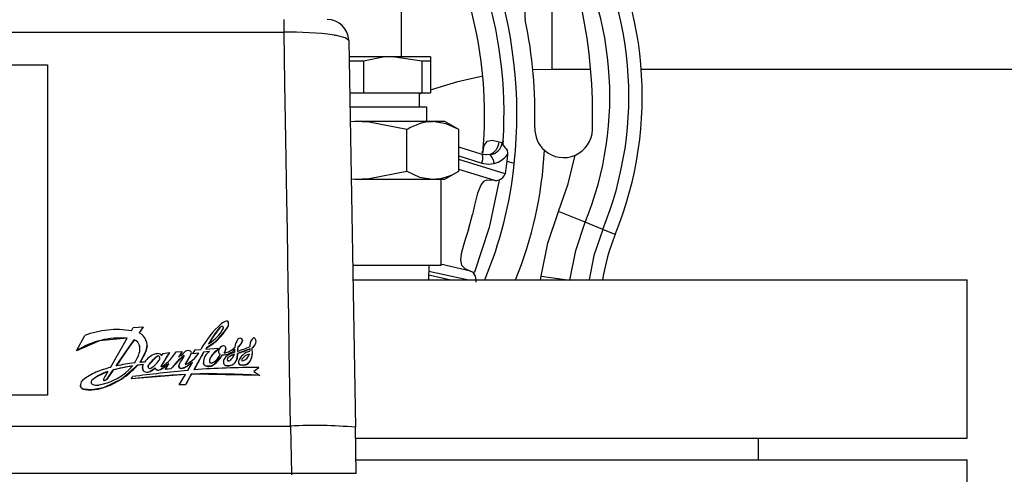
# Model space of a CAD drawing. Units: millimetres. Extents: x 0 to 11880, y 0 to 8400.
# Drawn here: x 9814 to 9951, y 6215 to 6279 of the extents above; entities that cross this region are included whole.
import ezdxf

# ---------------------------------------------------------------- set-up
doc = ezdxf.new("R2010")
doc.units = ezdxf.units.MM
doc.header["$LTSCALE"] = 20
doc.layers.add('AM_0', color=7, linetype='Continuous', lineweight=25)

msp = doc.modelspace()

# ---------------------------------------------------------------- linework, layer by layer
at = {"layer": 'AM_0'}
for p, q in [((9867.16, 6273.45), (9867.16, 6286.45)), ((9888.06, 6271.75), (9888.06, 6283.38)), ((9850.85, 6276.87), (9850.85, 6278.65)), ((9779.98, 6276.87), (9850.85, 6276.87)), ((9857.79, 6276.47), (9857.92, 6276.45)), ((9859.81, 6275.7), (9860.75, 6221.99)), ((9865.91, 6273.45), (9859.85, 6273.45)), ((9869.98, 6272.87), (9865.91, 6273.45)), ((9871.16, 6273.45), (9865.91, 6273.45)), ((9871.16, 6273.45), (9871.16, 6272.87)), ((9785.02, 6272.34), (9818.02, 6272.34)), ((9818.02, 6272.34), (9818.02, 6226.45)), ((9861.85, 6272.87), (9859.86, 6272.87)), ((9861.85, 6272.87), (9861.85, 6268.45)), ((9869.98, 6272.87), (9869.98, 6268.45)), ((9871.16, 6272.87), (9869.98, 6272.87)), ((9871.16, 6272.87), (9871.16, 6268.45)), ((9885.37, 6271.67), (9888.06, 6271.75)), ((9888.06, 6271.75), (9893.33, 6271.75)), ((9900.41, 6271.75), (9960.96, 6271.75)), ((9859.93, 6268.45), (9861.85, 6268.45)), ((9861.85, 6268.45), (9869.98, 6268.45)), ((9869.66, 6268.29), (9869.98, 6268.45)), ((9869.66, 6266.45), (9869.66, 6268.45)), ((9869.98, 6268.45), (9871.16, 6268.45)), ((9870.66, 6266.45), (9859.97, 6266.45)), ((9870.66, 6264.45), (9870.66, 6266.45)), ((9860.66, 6264.45), (9860.01, 6264.4)), ((9860.66, 6264.45), (9860.01, 6264.4)), ((9871.49, 6264.45), (9860.66, 6264.45)), ((9873.16, 6264.45), (9871.49, 6264.45)), ((9875.1, 6263.33), (9873.16, 6264.45)), ((9867.88, 6257.56), (9867.88, 6263.33)), ((9875.1, 6257.56), (9875.1, 6263.33)), ((9878.2, 6259.93), (9875.1, 6260.88)), ((9881.25, 6261.76), (9881.1, 6261.54)), ((9875.1, 6259.69), (9878.31, 6258.69)), ((9878.45, 6259.89), (9878.2, 6259.93)), ((9879.43, 6259.86), (9878.87, 6259.83)), ((9881.85, 6259.89), (9881.74, 6258.92)), ((9881.53, 6257.19), (9875.1, 6259.19)), ((9882.79, 6258.64), (9882.79, 6258.64)), ((9873.16, 6256.45), (9875.1, 6257.56)), ((9880.09, 6256.25), (9875.1, 6257.78)), ((9860.14, 6256.48), (9860.66, 6256.45)), ((9860.14, 6256.48), (9860.66, 6256.45)), ((9860.66, 6256.45), (9871.49, 6256.45)), ((9871.49, 6256.45), (9873.16, 6256.45)), ((9872.66, 6244.45), (9872.66, 6256.45)), ((9880.09, 6256.25), (9879.98, 6256.28)), ((9880.68, 6256.36), (9880.64, 6256.1)), ((9877.28, 6252.85), (9876.97, 6251.52)), ((9876.42, 6249.47), (9876.97, 6251.52)), ((9892.63, 6250.46), (9888.93, 6251.97)), ((9895.07, 6249.47), (9892.63, 6250.46)), ((9896.8, 6248.77), (9895.07, 6249.47)), ((9875.76, 6247.28), (9875.44, 6246.07)), ((9872.66, 6244.45), (9860.35, 6244.45)), ((9870.91, 6242.45), (9870.96, 6244.45)), ((9876.72, 6243.69), (9872.55, 6244.66)), ((9870.93, 6243.16), (9873.97, 6242.47)), ((9876.23, 6242.45), (9870.94, 6243.64)), ((9876.63, 6243.72), (9876.72, 6243.69)), ((9877.18, 6243.31), (9877.27, 6243.55)), ((9886.42, 6242.45), (9886.52, 6242.99)), ((9886.52, 6242.99), (9890.48, 6242.44)), ((9860.39, 6242.45), (9945.66, 6242.45)), ((9945.66, 6220.45), (9945.66, 6242.45)), ((9843.15, 6236.37), (9843.15, 6236.39)), ((9822.02, 6232.61), (9823.18, 6234.73)), ((9829.65, 6235.39), (9829.89, 6235.82)), ((9829.89, 6235.82), (9831.3, 6235.93)), ((9831.3, 6235.93), (9830.73, 6235.1)), ((9831.3, 6235.93), (9831.3, 6235.93)), ((9841.04, 6234.66), (9840.38, 6233.56)), ((9841.99, 6235.88), (9841.04, 6234.66)), ((9841.04, 6234.66), (9841.04, 6234.67)), ((9841.99, 6235.88), (9841.99, 6235.89)), ((9842.35, 6235.95), (9842.35, 6235.97)), ((9842.43, 6235.83), (9842.43, 6235.84)), ((9842.43, 6235.83), (9842.43, 6235.83)), ((9842.96, 6235.78), (9842.96, 6235.79)), ((9826.75, 6230.28), (9829.06, 6234.36)), ((9827.54, 6230.51), (9830.02, 6234.11)), ((9830.02, 6234.1), (9830.02, 6234.11)), ((9831.83, 6233.33), (9831.83, 6233.33)), ((9845.07, 6233.97), (9844.95, 6233.69)), ((9844.95, 6233.69), (9844.95, 6233.7)), ((9845.07, 6233.97), (9845.07, 6233.97)), ((9845.09, 6234.07), (9845.09, 6234.07)), ((9846.14, 6233.2), (9846.2, 6233.79)), ((9846.96, 6233.94), (9846.96, 6233.95)), ((9822.02, 6232.6), (9822.02, 6232.61)), ((9830.81, 6233.27), (9830.81, 6233.26)), ((9830.85, 6232.84), (9830.85, 6232.85)), ((9831.73, 6232.71), (9830.87, 6231.01)), ((9831.73, 6232.71), (9831.73, 6232.71)), ((9834.93, 6232.36), (9833.77, 6230.5)), ((9833.83, 6231.9), (9834.05, 6232.25)), ((9834.05, 6232.25), (9834.93, 6232.36)), ((9834.93, 6232.36), (9834.93, 6232.36)), ((9836.93, 6231.94), (9835.15, 6230.08)), ((9835.85, 6232.47), (9836.68, 6232.53)), ((9836.68, 6232.53), (9836.18, 6231.73)), ((9836.68, 6232.52), (9836.18, 6231.73)), ((9836.68, 6232.52), (9836.68, 6232.53)), ((9836.93, 6231.94), (9836.93, 6231.94)), ((9837.97, 6232.23), (9837.73, 6231.75)), ((9837.97, 6232.23), (9837.97, 6232.24)), ((9837.98, 6232.33), (9837.98, 6232.33)), ((9838.2, 6232.19), (9838.51, 6232.73)), ((9839.01, 6232.28), (9838.2, 6232.18)), ((9839.01, 6232.28), (9838.2, 6232.19)), ((9838.2, 6232.18), (9838.2, 6232.19)), ((9839.67, 6232.42), (9838.34, 6229.96)), ((9838.51, 6232.73), (9839.29, 6232.78)), ((9840.5, 6232.49), (9839.67, 6232.42)), ((9840.5, 6232.49), (9839.67, 6232.42)), ((9839.67, 6232.42), (9839.67, 6232.42)), ((9840.09, 6233.02), (9839.97, 6232.82)), ((9840.09, 6233.01), (9839.97, 6232.82)), ((9839.97, 6232.82), (9840, 6232.82)), ((9840, 6232.82), (9841.72, 6232.96)), ((9840.09, 6233.01), (9840.09, 6233.02)), ((9842.3, 6232.03), (9841.1, 6230.68)), ((9841.72, 6232.96), (9841.73, 6232.83)), ((9841.73, 6232.83), (9841.73, 6232.83)), ((9841.74, 6232.4), (9841.74, 6232.4)), ((9842.3, 6232.03), (9842.3, 6232.03)), ((9842.76, 6232.93), (9842.75, 6232.88)), ((9842.75, 6232.88), (9842.75, 6232.89)), ((9842.76, 6232.93), (9842.76, 6232.93)), ((9843.95, 6232.13), (9843.13, 6231.71)), ((9844.03, 6232.81), (9844.03, 6232.82)), ((9844.45, 6233.13), (9844.38, 6232.53)), ((9846.12, 6232.86), (9844.39, 6232.24)), ((9844.45, 6233.14), (9844.45, 6233.13)), ((9846.12, 6232.8), (9846.12, 6232.86)), ((9846.12, 6232.86), (9846.12, 6232.86)), ((9846.12, 6232.8), (9846.12, 6232.81)), ((9846.41, 6232.13), (9846.28, 6231.47)), ((9846.39, 6232.99), (9846.41, 6232.14)), ((9846.41, 6232.13), (9846.41, 6232.14)), ((9830.53, 6230.59), (9828.27, 6228.67)), ((9831.3, 6230.68), (9830.53, 6230.59)), ((9830.53, 6230.59), (9830.53, 6230.6)), ((9830.87, 6231.01), (9830.84, 6230.99)), ((9830.87, 6231.01), (9830.87, 6231.02)), ((9833.21, 6231.83), (9832, 6230.57)), ((9832, 6230.57), (9832, 6230.58)), ((9833.21, 6231.83), (9833.21, 6231.83)), ((9833.56, 6231.78), (9833.56, 6231.78)), ((9834.86, 6230.79), (9833.72, 6230)), ((9834.41, 6230.04), (9834.86, 6230.79)), ((9837.73, 6231.75), (9837.16, 6230.84)), ((9837.16, 6230.85), (9837.16, 6230.84)), ((9838.15, 6230.99), (9837.43, 6230.49)), ((9837.48, 6229.85), (9838.15, 6230.99)), ((9837.73, 6231.76), (9837.73, 6231.75)), ((9839.64, 6230.96), (9839.64, 6230.95)), ((9839.64, 6230.92), (9839.64, 6230.92)), ((9840.61, 6231.65), (9840.61, 6231.64)), ((9841.1, 6230.68), (9841.1, 6230.68)), ((9842.42, 6230.88), (9842.42, 6230.88)), ((9842.42, 6230.88), (9842.42, 6230.88)), ((9842.74, 6230.57), (9842.74, 6230.58)), ((9843.13, 6231.71), (9843.13, 6231.71)), ((9843.38, 6230.56), (9843.38, 6230.56)), ((9844.2, 6231.2), (9844.2, 6231.2)), ((9844.51, 6231.07), (9844.51, 6231.07)), ((9844.92, 6230.63), (9844.92, 6230.64)), ((9844.98, 6231.44), (9844.98, 6231.45)), ((9845.71, 6230.74), (9845.71, 6230.75)), ((9846.28, 6231.47), (9846.28, 6231.47)), ((9826.4, 6229.71), (9825.85, 6228.74)), ((9826.29, 6228.71), (9827.12, 6229.94)), ((9829.79, 6230.5), (9827.12, 6229.94)), ((9827.12, 6229.94), (9827.12, 6229.94)), ((9837.18, 6229.32), (9829.65, 6228.7)), ((9831.2, 6230.28), (9831.2, 6230.28)), ((9831.36, 6229.78), (9831.36, 6229.79)), ((9832.95, 6230.21), (9832.26, 6229.72)), ((9832.26, 6229.72), (9832.26, 6229.73)), ((9832.95, 6230.21), (9832.95, 6230.22)), ((9833.12, 6229.98), (9833.12, 6229.99)), ((9833.72, 6230), (9833.72, 6230.01)), ((9833.77, 6230.5), (9833.77, 6230.49)), ((9835.15, 6230.08), (9834.41, 6230.03)), ((9835.15, 6230.08), (9834.41, 6230.04)), ((9834.41, 6230.03), (9834.41, 6230.04)), ((9835.15, 6230.08), (9835.15, 6230.08)), ((9836.24, 6230.52), (9836.24, 6230.52)), ((9836.27, 6227.87), (9837.18, 6229.32)), ((9836.31, 6230.27), (9836.31, 6230.28)), ((9837.43, 6230.49), (9836.81, 6230.2)), ((9836.81, 6230.2), (9836.81, 6230.21)), ((9837.97, 6229.36), (9837.17, 6227.88)), ((9837.43, 6230.49), (9837.43, 6230.5)), ((9837.97, 6229.35), (9837.97, 6229.36)), ((9847.48, 6229.18), (9837.97, 6229.35)), ((9839.97, 6230.49), (9839.97, 6230.5)), ((9840.56, 6230.45), (9839.97, 6230.49)), ((9840.56, 6230.45), (9840.56, 6230.45)), ((9847.32, 6230.26), (9846.66, 6229.74)), ((9846.66, 6229.74), (9847.48, 6229.18)), ((9847.32, 6230.26), (9847.32, 6230.26)), ((9847.48, 6229.18), (9847.48, 6229.18)), ((9824.26, 6228.57), (9824.26, 6228.58)), ((9828.27, 6228.67), (9825.79, 6227.47)), ((9825.79, 6228.57), (9825.79, 6228.56)), ((9825.84, 6228.51), (9825.84, 6228.5)), ((9826.03, 6228.52), (9826.03, 6228.51)), ((9826.29, 6228.7), (9826.29, 6228.71)), ((9828.27, 6228.67), (9828.27, 6228.68)), ((9829.65, 6228.71), (9829.81, 6229.02)), ((9829.65, 6228.7), (9829.65, 6228.71)), ((9837.17, 6227.88), (9836.27, 6227.87)), ((9837.17, 6227.87), (9836.27, 6227.86)), ((9836.27, 6227.86), (9836.27, 6227.87)), ((9837.17, 6227.87), (9837.17, 6227.88)), ((9822.59, 6227.81), (9822.59, 6227.81)), ((9822.69, 6227.47), (9822.69, 6227.48)), ((9822.96, 6227.27), (9822.96, 6227.28)), ((9824.15, 6227.16), (9822.96, 6227.27)), ((9825.79, 6227.47), (9824.15, 6227.16)), ((9824.15, 6227.16), (9824.15, 6227.18)), ((9825.79, 6227.47), (9825.79, 6227.48)), ((9818.02, 6226.45), (9785.02, 6226.45)), ((9779.09, 6222.15), (9851.75, 6222.15)), ((9851.75, 6222.15), (9851.86, 6215.54)), ((9860.86, 6215.54), (9860.75, 6221.99)), ((9860.77, 6220.45), (9945.66, 6220.45)), ((9916.66, 6217.45), (9916.66, 6220.45)), ((9860.82, 6217.45), (9945.66, 6217.45)), ((9945.66, 6195.45), (9945.66, 6217.45)), ((9851.86, 6215.54), (9778.97, 6215.54)), ((9851.86, 6215.54), (9851.86, 6215.35))]:
    msp.add_line(p, q, dxfattribs=at)
at = {"layer": 'AM_0', "flags": 128}
for points in [[(9851.75, 6222.15), (9851.66, 6227.58), (9851.57, 6232.66), (9851.5, 6237.36), (9851.43, 6241.7), (9851.36, 6245.67), (9851.3, 6249.28), (9851.23, 6253.69), (9851.09, 6262.01), (9850.97, 6269.73), (9850.85, 6276.87)], [(9859.81, 6275.7), (9859.33, 6276.1), (9857.92, 6276.45)], [(9865.91, 6273.45), (9864.6, 6273.38), (9861.85, 6272.87)], [(9871.16, 6268.85), (9874.94, 6270.02), (9878.42, 6270.82)], [(9867.88, 6263.33), (9862.63, 6264.36), (9860.66, 6264.45)], [(9875.1, 6263.33), (9873.33, 6264.14), (9871.49, 6264.45)], [(9878.41, 6260.05), (9878.62, 6261.12), (9879.02, 6261.71), (9879.74, 6261.87), (9880.71, 6261.65)], [(9880.71, 6261.65), (9880.9, 6261.59), (9881.1, 6261.54)], [(9881.25, 6261.76), (9881.19, 6261.46), (9881.19, 6261.34), (9881.22, 6261.24), (9881.26, 6261.17), (9881.5, 6260.87), (9881.67, 6260.65), (9881.79, 6260.42), (9881.85, 6260.17), (9881.85, 6259.89)], [(9878.31, 6258.69), (9878.41, 6259.2), (9878.41, 6259.63), (9878.33, 6259.84), (9878.2, 6259.93)], [(9878.42, 6260.3), (9878.42, 6260.35), (9878.28, 6260.2), (9878.24, 6260.11)], [(9878.45, 6259.89), (9878.37, 6259.88), (9878.29, 6259.89)], [(9878.87, 6259.83), (9878.8, 6259.83), (9878.45, 6259.89)], [(9888.93, 6251.97), (9890.28, 6255.82), (9891.26, 6259.79)], [(9878.31, 6258.69), (9879.16, 6258.55), (9880, 6258.64)], [(9881.74, 6258.92), (9881.63, 6257.95), (9881.53, 6257.19)], [(9882.79, 6258.64), (9882.69, 6258.66), (9882.45, 6258.72), (9882.12, 6258.81), (9882.11, 6258.82), (9882.02, 6258.84), (9881.74, 6258.92)], [(9860.66, 6256.45), (9862.63, 6256.53), (9867.88, 6257.56)], [(9867.88, 6257.56), (9869.65, 6256.75), (9871.49, 6256.45)], [(9880.64, 6256.1), (9879.29, 6249.74), (9877.27, 6243.55)], [(9879.98, 6256.28), (9878.92, 6256.32), (9878.51, 6256.12), (9878.18, 6255.72), (9877.68, 6254.49), (9877.28, 6252.85)], [(9880.09, 6256.25), (9880.38, 6256.25), (9880.68, 6256.36)], [(9886.52, 6242.99), (9887.44, 6247.55), (9888.93, 6251.97)], [(9890.48, 6242.44), (9891.31, 6246.52), (9892.63, 6250.46)], [(9876.42, 6249.47), (9876.09, 6248.34), (9875.76, 6247.28)], [(9895.07, 6249.47), (9893.85, 6245.84), (9893.17, 6242.45)], [(9875.44, 6246.07), (9875.33, 6245.18), (9875.47, 6244.49)], [(9875.47, 6244.49), (9875.92, 6244.03), (9876.63, 6243.72)], [(9876.72, 6243.69), (9876.98, 6243.56), (9877.18, 6243.31)], [(9842.96, 6235.78), (9841.27, 6233.82), (9840.09, 6233.01)], [(9829.06, 6234.36), (9825.24, 6234), (9822.02, 6232.6)], [(9831.83, 6233.33), (9831.77, 6232.86), (9831.73, 6232.71)], [(9844.95, 6233.69), (9844.55, 6233.22), (9844.45, 6233.13)], [(9845.09, 6234.07), (9845.09, 6234.02), (9845.07, 6233.97)], [(9830.85, 6232.84), (9830.85, 6232.89), (9830.81, 6233.26)], [(9837.98, 6232.33), (9837.98, 6232.26), (9837.97, 6232.23)], [(9841.73, 6232.83), (9840.85, 6232), (9840.61, 6231.64)], [(9842.75, 6232.88), (9842.63, 6232.48), (9842.51, 6232.3)], [(9844.39, 6232.24), (9844.32, 6231.53), (9844.2, 6231.2)], [(9832, 6230.57), (9831.96, 6230.46), (9831.96, 6230.4)], [(9833.59, 6231.6), (9833.59, 6231.61), (9833.56, 6231.78)], [(9837.16, 6230.84), (9837.14, 6230.81), (9837.15, 6230.74)], [(9840.61, 6231.64), (9840.5, 6231.28), (9840.5, 6231.04)], [(9841.1, 6230.68), (9840.78, 6230.5), (9840.56, 6230.45)], [(9843.38, 6230.56), (9843.04, 6230.51), (9842.74, 6230.57)], [(9845.71, 6230.74), (9845.26, 6230.62), (9844.92, 6230.63)], [(9844.98, 6231.44), (9844.96, 6231.4), (9844.98, 6231.44)], [(9846.28, 6231.47), (9846.04, 6231.04), (9845.71, 6230.74)], [(9826.4, 6229.71), (9824.8, 6228.99), (9824.26, 6228.57)], [(9831.36, 6229.78), (9831.23, 6230.04), (9831.2, 6230.28)], [(9833.77, 6230.49), (9833.76, 6230.47), (9833.77, 6230.49)], [(9836.31, 6230.27), (9836.25, 6230.42), (9836.24, 6230.52)], [(9825.84, 6228.5), (9825.94, 6228.49), (9826.03, 6228.51)], [(9826.03, 6228.51), (9826.24, 6228.65), (9826.29, 6228.7)], [(9822.69, 6227.47), (9822.61, 6227.66), (9822.59, 6227.81)], [(9822.96, 6227.27), (9822.81, 6227.35), (9822.69, 6227.47)], [(9860.86, 6215.54), (9860.65, 6215.54), (9860.09, 6215.54), (9859.26, 6215.54), (9858.22, 6215.54), (9856.87, 6215.54), (9855.32, 6215.54), (9853.63, 6215.54), (9851.86, 6215.54)]]:
    msp.add_lwpolyline(points, dxfattribs=at)
at = {"layer": 'AM_0'}
for centre, radius, start, end in [((9820.66, 6265.45), 62.5, 353.7431, 45), ((9820.97, 6265.51), 60.4, 356.4426, 39.4323), ((9820.66, 6265.45), 58, 354.6619, 34.9002), ((9849.55, 6267.97), 51, 337.878, 32.122), ((9849.55, 6267.97), 49.14, 337.878, 32.122), ((9849.55, 6267.97), 46.5, 337.878, 32.122), ((9888.24, 6279.39), 4, 141.6486, 191.658), ((9820.66, 6265.45), 73, 358.342, 11.658), ((9856.81, 6275.65), 3, 1, 90), ((9820.66, 6265.45), 65, 358.342, 11.658), ((9851.64, 6230.55), 46.33, 82.3685, 90.9768), ((9871.64, 6257.57), 6.87, 91.2429, 123.1414), ((9889.64, 6263.45), 4, 178.342, 228.3514), ((9889.64, 6263.45), 4, 293.9542, 358.342), ((9878.46, 6261.9), 2.26, 295.3841, 353.6499), ((9879.25, 6261.71), 1.86, 275.7843, 354.5853), ((9877.89, 6258.39), 2.13, 6.5761, 43.5374), ((9879.29, 6261.67), 3.11, 283.2066, 325.1216), ((9831.04, 6263.48), 56.02, 337.9505, 356.9145), ((9889.64, 6263.45), 4, 228.3514, 293.9542), ((9825.97, 6264.39), 57.11, 337.4014, 354.2128), ((9871.34, 6263.32), 6.87, 271.2429, 303.1414), ((9880.11, 6257.79), 1.54, 291.5661, 337.2016), ((9923.67, 6237.85), 29, 157.878, 170.8754), ((9875.83, 6242.31), 1.68, 354.7927, 36.5326), ((9850.49, 6226.79), 12.7, 131.2006, 151.8592), ((9843.23, 6235.13), 1.64, 102.8383, 132.278), ((9842.93, 6236.53), 0.205, 19.6743, 109.3923), ((9842.12, 6236.39), 1.03, 324.5067, 12.0747), ((9842.3, 6236.32), 0.854, 320.64, 3.7663), ((9827.64, 6223.04), 12.51, 80.7448, 110.8974), ((9829.86, 6233.33), 1.97, 341.6351, 63.8753), ((9836.34, 6239.78), 7.73, 299.0039, 328.8999), ((9860.21, 6222.53), 22.69, 147.6648, 150.9347), ((9837.51, 6238.39), 5.6, 302.2465, 330.7854), ((9847.45, 6230.66), 7.57, 136.224, 148.0068), ((9842.22, 6235.67), 0.319, 66.0688, 136.1647), ((9842.22, 6235.66), 0.32, 66.1123, 136.062), ((9842.25, 6235.81), 0.186, 8.6163, 56.9613), ((9842.25, 6235.8), 0.185, 8.6748, 57.0447), ((9842.09, 6235.8), 0.349, 336.0765, 6.7951), ((9828.16, 6222.92), 11.47, 85.522, 122.3759), ((9829.68, 6233), 1.16, 12.9974, 72.6527), ((9829.68, 6233), 1.16, 13.0179, 72.6977), ((9838.28, 6236.52), 3.63, 305.2822, 307.7955), ((9842.68, 6232.39), 0.967, 111.2392, 159.4808), ((9842.42, 6233.05), 0.258, 57.9642, 110.2808), ((9845.93, 6233.02), 1.9, 141.288, 176.7034), ((9844.75, 6233.95), 0.396, 86.7189, 139.2564), ((9843.37, 6234.64), 1.84, 305.8079, 329.3267), ((9844.76, 6233.84), 0.501, 61.3365, 88.7066), ((9843.19, 6234.61), 1.99, 332.5296, 341.2836), ((9844.82, 6234.07), 0.273, 338.9424, 48.7364), ((9847.15, 6233.61), 0.962, 129.4014, 169.4094), ((9845.81, 6233.98), 1.15, 300.3417, 358.4564), ((9845.81, 6233.98), 1.15, 300.3004, 358.1411), ((9846.66, 6234.21), 0.184, 39.3025, 129.4134), ((9846.31, 6233.89), 0.655, 4.7693, 41.4134), ((9825.33, 6234.07), 5.72, 326.4655, 341.5602), ((9828.96, 6232.85), 1.89, 341.8884, 12.6902), ((9824.11, 6235.53), 8.13, 326.2635, 339.6693), ((9833.74, 6229.61), 2.66, 105.8906, 147.6726), ((9833.32, 6231.24), 0.977, 69.3778, 107.8221), ((9833.54, 6231.89), 0.293, 0.8944, 64.9919), ((9830.7, 6235.39), 5.92, 303.7159, 330.4959), ((9844.36, 6223.05), 11.59, 129.9163, 142.66), ((9831.92, 6237.79), 7.41, 305.1716, 313.0424), ((9836.95, 6231.9), 0.0422, 8.887, 128.6364), ((9836.95, 6231.91), 0.0422, 1.8025, 127.8278), ((9837.55, 6231.88), 0.762, 76.4157, 139.7025), ((9835.35, 6234.66), 4.36, 295.3593, 326.0869), ((9837.7, 6232.33), 0.288, 340.088, 82.7285), ((9836.13, 6232.83), 1.93, 326.0558, 341.9643), ((9835.03, 6235.98), 5.44, 316.4323, 317.0966), ((9841.44, 6230.96), 1.8, 121.344, 181.1167), ((9843.71, 6229.84), 3.59, 123.4818, 149.7392), ((9839.8, 6232.96), 2.32, 302.7755, 338.562), ((9838.27, 6234.4), 4.67, 307.3602, 329.6285), ((9842.54, 6232.49), 0.804, 162.7869, 186.01), ((9842.18, 6232.5), 0.446, 193.2733, 240.8243), ((9842.18, 6232.5), 0.446, 192.4394, 240.5979), ((9842.29, 6234.35), 2.32, 270.1028, 318.5493), ((9842.29, 6234.35), 2.32, 270.1124, 318.5289), ((9843.78, 6230.73), 1.45, 116.2524, 152.453), ((9842.09, 6234.89), 2.63, 279.3769, 317.8475), ((9841.54, 6233.04), 1.23, 322.76, 352.8146), ((9842.38, 6232.93), 0.377, 352.892, 61.8647), ((9845.41, 6228.23), 4.16, 110.557, 123.2411), ((9845.97, 6226.56), 6.16, 108.4982, 117.3306), ((9842.47, 6232.65), 1.57, 327.8711, 340.6882), ((9841.4, 6232.71), 2.63, 353.2933, 2.3452), ((9842.28, 6232.08), 2.11, 335.3361, 4.2395), ((9826.04, 6283.21), 53.9, 289.8881, 291.8887), ((9847.51, 6232.48), 3.13, 167.9182, 179.1234), ((9840.97, 6244.49), 12.71, 285.5912, 293.908), ((9846.58, 6230.38), 2.2, 102.3721, 158.7194), ((9846.44, 6230.38), 1.81, 102.5211, 143.7157), ((9846.45, 6230.38), 1.81, 102.6617, 144.0029), ((9844.71, 6232.53), 1.39, 291.8523, 343.9924), ((9844.02, 6232.81), 2.11, 352.2883, 1.502), ((9844.63, 6232.14), 1.78, 337.8936, 359.8945), ((9833.48, 6200.76), 30.34, 96.4038, 101.3039), ((9822.73, 6237.47), 10.39, 302.2139, 318.5713), ((9833.8, 6204.39), 26.41, 95.4307, 97.1127), ((9833.48, 6200.76), 30.35, 93.756, 94.9942), ((9830.52, 6231.24), 0.409, 320.9562, 326.9003), ((9832.04, 6230.29), 0.846, 152.0215, 215.8758), ((9832.3, 6230.41), 0.338, 149.8631, 204.9042), ((9836.34, 6227.61), 5.25, 126.5152, 145.6215), ((9829.95, 6233.87), 4.39, 303.0412, 323.1304), ((9833.36, 6231.64), 0.249, 36.8197, 127.3457), ((9833.36, 6231.63), 0.249, 36.8097, 127.3527), ((9832.99, 6231.61), 0.601, 321.664, 16.9967), ((9829.34, 6237.57), 8.74, 300.0896, 309.1495), ((9836.71, 6230.53), 0.471, 141.4881, 211.8048), ((9807.17, 6249.63), 34.71, 327.1792, 329.0647), ((9836.73, 6231.95), 0.269, 324.2768, 351.8107), ((9837.25, 6230.79), 0.115, 146.5006, 204.7866), ((9837.19, 6230.77), 0.0499, 215.5947, 306.2586), ((9867.89, 6211.94), 36.09, 146.6962, 148.3985), ((9853.37, 6208.32), 27.31, 123.8811, 125.7011), ((9840.12, 6230.95), 0.482, 183.492, 251.0523), ((9840.12, 6230.95), 0.481, 183.5182, 251.0792), ((9841.62, 6231.15), 1.13, 153.5729, 185.3473), ((9840.65, 6231.08), 0.16, 195.3641, 272.4382), ((9840.42, 6231.53), 1.09, 277.7012, 308.8412), ((9840.67, 6231.82), 0.899, 268.8941, 295.0546), ((9843.53, 6230.98), 1.11, 157.8338, 185.287), ((9842.87, 6231.03), 0.478, 198.5835, 253.682), ((9842.87, 6231.03), 0.477, 198.6119, 253.7079), ((9843.08, 6231.54), 1.02, 250.3892, 287.0621), ((9843.32, 6231.41), 0.356, 123.1404, 206.7965), ((9843.32, 6231.41), 0.351, 122.8931, 180.6802), ((9843.09, 6231.36), 0.142, 232.1098, 282.9531), ((9843.14, 6231.46), 0.234, 264.9517, 286.4097), ((9843.13, 6231.72), 0.494, 279.4523, 312.7768), ((9843.16, 6231.68), 1.14, 280.8949, 335.2997), ((9843.16, 6231.68), 1.14, 280.8681, 335.2798), ((9840.14, 6234.14), 4.33, 320.0601, 327.489), ((9844.95, 6231.07), 0.437, 166.5892, 266.6864), ((9844.93, 6231.05), 0.416, 177.2939, 269.4379), ((9845.13, 6232.02), 1.4, 261.471, 294.3887), ((9845.1, 6231.36), 0.151, 142.5923, 224.712), ((9845.13, 6231.46), 0.247, 238.0147, 294.2429), ((9844.92, 6231.96), 1.45, 303.1793, 340.4591), ((9827.23, 6223.41), 6.69, 111.9232, 129.9146), ((9827.71, 6224.66), 5.22, 104.4805, 131.2634), ((9829.94, 6217.11), 13.55, 103.5815, 112.5989), ((9823.84, 6235.57), 7.82, 279.4977, 319.5887), ((9833.79, 6204.4), 26.4, 98.7221, 104.6403), ((9846.05, 6071.77), 157.8, 93.2237, 95.9642), ((9853.88, 6042.42), 188.15, 94.9994, 97.3491), ((9831.87, 6230.59), 0.945, 237.4381, 294.8155), ((9831.87, 6230.58), 0.944, 237.3879, 294.8531), ((9832.21, 6230.44), 0.285, 218.597, 296.9575), ((9831.04, 6232.18), 2.74, 296.5843, 314.353), ((9833.3, 6230.29), 0.348, 191.8978, 240.4919), ((9833.3, 6230.29), 0.348, 191.8644, 240.4494), ((9833.41, 6230.57), 0.643, 243.8373, 299.1775), ((9833.41, 6230.56), 0.642, 243.8014, 299.2179), ((9833.81, 6230.47), 0.0555, 147.9768, 248.0024), ((9833.83, 6230.68), 0.265, 262.7746, 306.3431), ((9836.62, 6230.69), 0.516, 232.687, 290.4783), ((9836.62, 6230.68), 0.515, 232.6432, 290.5007), ((9836.25, 6232.23), 2.1, 285.3143, 304.3147), ((9840.47, 6107.15), 122.24, 86.7106, 91.1695), ((9846.27, 6127.73), 102.54, 89.4119, 94.4342), ((9840.38, 6232), 1.56, 254.523, 276.7718), ((9823.53, 6227.82), 0.939, 129.1063, 173.0271), ((9823.19, 6227.83), 0.603, 169.9448, 214.427), ((9824.44, 6228.25), 0.381, 118.6434, 230.6684), ((9824.42, 6228.26), 0.351, 116.1677, 183.2887), ((9824.84, 6229.46), 1.64, 247.2396, 280.2631), ((9826.16, 6228.54), 0.376, 146.5161, 174.8864), ((9822.97, 6236.51), 9.45, 287.32, 304.1074), ((9825.85, 6228.57), 0.0662, 183.9478, 260.6258), ((9825.85, 6228.56), 0.0664, 183.8859, 260.5454), ((9825.91, 6228.8), 0.297, 256.272, 292.6933), ((9825.74, 6229.2), 0.734, 292.6881, 318.4402), ((9823.12, 6227.78), 0.516, 214.4355, 252.8578), ((9823.83, 6230.32), 3.16, 254.0095, 275.6562), ((9823.34, 6236.03), 8.89, 275.2359, 286.0198), ((9855.12, 6157.53), 64.7, 85.0122, 92.9884)]:
    msp.add_arc(centre, radius, start, end, dxfattribs=at)
for centre, major_axis, ratio, start_param, end_param in [((9828.63, 6217.03), (100.46, 146.46), 0.047994, 1.474481, 1.480142), ((9828.61, 6217.03), (100.46, 146.46), 0.047994, 1.486937, 1.511618), ((9834.75, 6217.03), (91.09, 146.48), 0.046149, 1.494743, 1.507509), ((9839.48, 6217.03), (78.48, 146.5), 0.042847, 1.488552, 1.505454), ((9828.56, 6217.03), (98.01, 146.47), 0.047558, 1.514427, 1.522871), ((9839.44, 6217.03), (78.48, 146.5), 0.042847, 1.509573, 1.519711), ((9849.62, 6217.03), (184.88, 146.25), 0.050054, 1.54363, 1.547183)]:
    msp.add_ellipse(centre, major_axis=major_axis, ratio=ratio, start_param=start_param, end_param=end_param, dxfattribs=at)

doc.saveas('drawing.dxf')
